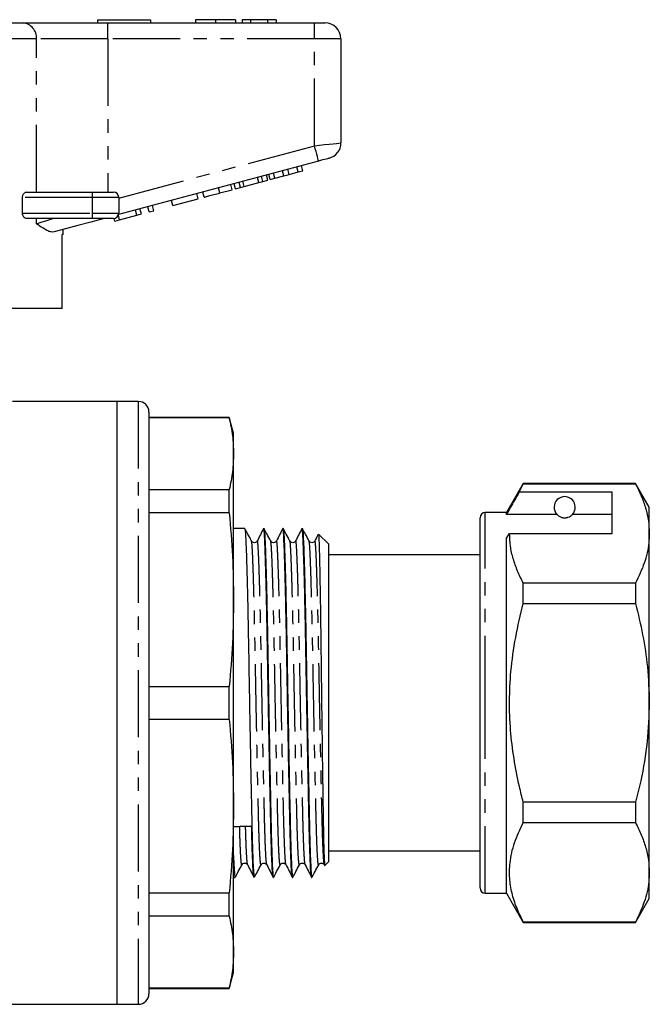
# Model space of a CAD drawing. Extents: x 145 to 262, y 82 to 270.
# Drawn here: x 203 to 262, y 169 to 262 of the extents above; entities that cross this region are included whole.
import ezdxf

# ---------------------------------------------------------------- set-up
doc = ezdxf.new("R2010")
doc.units = 0
doc.linetypes.add('PHANTOM', pattern=[12.7, 6.35, -1.27, 1.27, -1.27, 1.27, -1.27])
doc.layers.get('0').update_dxf_attribs({"linetype": 'CONTINUOUS'})

msp = doc.modelspace()

# ---------------------------------------------------------------- linework, layer by layer
at = {"color": 7, "linetype": 'CONTINUOUS'}
for p, q in [((178.184, 262.077), (203.087, 262.077)), ((203.087, 262.077), (211.106, 262.077)), ((210.135, 262.377), (210.135, 262.077)), ((210.135, 262.377), (215.135, 262.377)), ((211.106, 262.077), (230.635, 262.077)), ((215.135, 262.377), (215.135, 262.077)), ((219.392, 262.377), (219.392, 262.077)), ((221.288, 262.377), (221.288, 262.077)), ((223.174, 262.377), (223.174, 262.077)), ((223.815, 262.377), (223.815, 262.077)), ((224.584, 262.377), (223.815, 262.377)), ((224.584, 262.377), (224.584, 262.077)), ((226.19, 262.377), (224.584, 262.377)), ((226.19, 262.377), (226.19, 262.077)), ((227.02, 262.377), (226.19, 262.377)), ((227.02, 262.377), (227.02, 262.077)), ((230.635, 262.077), (231.635, 262.077)), ((233.135, 260.577), (233.135, 250.728)), ((231.023, 249.011), (212.117, 243.945)), ((226.221, 247.207), (226.092, 247.69)), ((226.451, 247.269), (226.322, 247.751)), ((226.885, 247.385), (226.755, 247.868)), ((227.733, 247.612), (227.604, 248.095)), ((227.733, 247.612), (228.252, 247.751)), ((228.252, 247.751), (228.123, 248.234)), ((228.252, 247.751), (229.095, 247.977)), ((229.095, 247.977), (228.966, 248.46)), ((229.095, 247.977), (229.529, 248.093)), ((229.529, 248.093), (229.399, 248.576)), ((222.854, 246.305), (222.724, 246.788)), ((223.17, 246.389), (223.041, 246.872)), ((223.634, 246.514), (223.505, 246.997)), ((224.004, 246.613), (223.874, 247.096)), ((224.004, 246.613), (225.388, 246.984)), ((225.388, 246.984), (225.259, 247.467)), ((225.388, 246.984), (225.758, 247.083)), ((225.758, 247.083), (225.628, 247.566)), ((225.758, 247.083), (226.221, 247.207)), ((226.451, 247.269), (226.885, 247.385)), ((226.885, 247.385), (227.733, 247.612)), ((203.444, 246.077), (209.635, 246.077)), ((209.635, 246.077), (211.635, 246.077)), ((219.647, 245.445), (219.517, 245.928)), ((220.21, 245.596), (220.081, 246.079)), ((221.7, 245.995), (222.854, 246.305)), ((223.17, 246.389), (223.634, 246.514)), ((223.634, 246.514), (224.004, 246.613)), ((203.037, 244.077), (203.037, 245.577)), ((212.135, 245.577), (212.135, 244.077)), ((217.263, 244.806), (217.133, 245.289)), ((217.263, 244.806), (219.647, 245.445)), ((213.839, 243.889), (213.709, 244.372)), ((213.839, 243.889), (214.272, 244.005)), ((214.272, 244.005), (214.143, 244.488)), ((215.009, 244.203), (214.879, 244.685)), ((215.009, 244.203), (215.442, 244.319)), ((215.442, 244.319), (215.313, 244.802)), ((209.635, 243.577), (203.444, 243.577)), ((211.635, 243.577), (209.635, 243.577)), ((211.758, 243.331), (211.691, 243.58)), ((211.758, 243.331), (212.219, 243.455)), ((212.219, 243.455), (212.101, 243.895)), ((212.219, 243.455), (213.839, 243.889)), ((206.885, 242.077), (206.791, 242.077)), ((206.791, 235.077), (206.791, 242.077)), ((206.885, 242.077), (206.885, 242.543)), ((206.791, 235.077), (192.235, 235.077)), ((211.985, 226.277), (202.098, 226.277)), ((213.985, 226.277), (211.985, 226.277)), ((211.985, 197.777), (211.985, 226.277)), ((214.985, 225.277), (214.985, 170.277)), ((222.583, 224.777), (214.985, 224.777)), ((222.583, 224.732), (214.985, 224.732)), ((222.985, 223.277), (222.583, 224.777)), ((222.583, 224.732), (222.583, 224.777)), ((222.985, 221.336), (222.985, 223.277)), ((222.985, 207.536), (222.985, 221.336)), ((214.985, 217.94), (222.583, 217.94)), ((222.583, 215.734), (222.583, 217.94)), ((250.373, 218.527), (248.785, 215.777)), ((249.983, 217.696), (250.373, 218.497)), ((260.986, 218.527), (250.373, 218.527)), ((250.373, 218.497), (250.373, 218.527)), ((250.373, 218.497), (260.986, 218.497)), ((262.285, 216.277), (260.986, 218.527)), ((260.986, 218.527), (260.986, 218.497)), ((258.785, 217.696), (249.983, 217.696)), ((258.785, 213.799), (258.785, 217.696)), ((262.285, 213.799), (262.285, 216.277)), ((222.583, 215.734), (214.985, 215.734)), ((246.285, 197.777), (246.285, 215.277)), ((248.785, 215.777), (246.785, 215.777)), ((248.785, 215.603), (248.785, 215.777)), ((253.547, 215.603), (248.785, 215.603)), ((258.785, 215.603), (255.023, 215.603)), ((224.043, 214.277), (222.985, 214.277)), ((225.857, 214.277), (225.834, 214.277)), ((227.671, 214.277), (227.648, 214.277)), ((229.485, 214.277), (229.462, 214.277)), ((231.985, 212.777), (231.021, 213.742)), ((248.785, 213.366), (249.074, 213.799)), ((248.785, 179.777), (248.785, 213.366)), ((249.074, 213.799), (258.785, 213.799)), ((262.285, 197.777), (262.285, 213.799)), ((225.228, 213.056), (225.226, 213.051)), ((227.042, 213.056), (227.04, 213.051)), ((228.856, 213.056), (228.854, 213.051)), ((230.67, 213.056), (230.668, 213.051)), ((231.985, 182.777), (231.985, 212.777)), ((246.285, 211.777), (231.985, 211.777)), ((250.373, 207.175), (250.373, 209.1)), ((260.986, 209.1), (250.373, 209.1)), ((260.986, 209.1), (260.986, 207.175)), ((222.985, 188.019), (222.985, 207.536)), ((250.373, 207.175), (260.986, 207.175)), ((214.985, 199.337), (222.583, 199.337)), ((222.583, 196.217), (222.583, 199.337)), ((211.985, 169.277), (211.985, 197.777)), ((246.285, 180.277), (246.285, 197.777)), ((262.285, 181.756), (262.285, 197.777)), ((222.583, 196.217), (214.985, 196.217)), ((250.373, 186.454), (250.373, 188.38)), ((260.986, 188.38), (250.373, 188.38)), ((260.986, 188.38), (260.986, 186.454)), ((222.985, 174.218), (222.985, 188.019)), ((250.373, 186.454), (260.986, 186.454)), ((231.985, 183.777), (246.285, 183.777)), ((224.325, 182.481), (224.321, 182.498)), ((226.139, 182.481), (226.135, 182.498)), ((227.953, 182.481), (227.949, 182.498)), ((229.767, 182.481), (229.763, 182.498)), ((231.614, 182.406), (231.985, 182.777)), ((262.285, 179.277), (262.285, 181.756)), ((222.985, 181.277), (223.136, 181.277)), ((224.927, 181.277), (224.95, 181.277)), ((226.741, 181.277), (226.764, 181.277)), ((228.555, 181.277), (228.578, 181.277)), ((230.369, 181.277), (230.392, 181.277)), ((214.985, 179.82), (222.583, 179.82)), ((222.583, 177.614), (222.583, 179.82)), ((246.785, 179.777), (248.785, 179.777)), ((248.785, 179.777), (250.373, 177.027)), ((260.986, 177.027), (262.285, 179.277)), ((222.583, 177.614), (214.985, 177.614)), ((250.373, 177.027), (250.373, 177.057)), ((260.986, 177.057), (250.373, 177.057)), ((250.373, 177.027), (260.986, 177.027)), ((260.986, 177.057), (260.986, 177.027)), ((222.985, 172.277), (222.985, 174.218)), ((222.583, 170.777), (222.985, 172.277)), ((214.985, 170.822), (222.583, 170.822)), ((214.985, 170.777), (222.583, 170.777)), ((222.583, 170.777), (222.583, 170.822)), ((176.635, 169.277), (211.985, 169.277)), ((211.985, 169.277), (213.985, 169.277))]:
    msp.add_line(p, q, dxfattribs=at)
at = {"color": 8, "linetype": 'PHANTOM'}
for p, q in [((211.106, 260.577), (211.106, 262.077)), ((230.635, 260.577), (230.635, 262.077)), ((204.353, 260.577), (176.917, 260.577)), ((204.353, 246.077), (204.353, 260.577)), ((211.106, 260.577), (204.353, 260.577)), ((211.106, 260.577), (211.106, 246.077)), ((230.635, 260.577), (211.106, 260.577)), ((233.135, 260.577), (230.635, 260.577)), ((230.635, 250.46), (230.635, 260.577)), ((212.135, 245.503), (230.635, 250.46)), ((209.635, 246.077), (209.635, 245.577)), ((221.7, 245.995), (221.57, 246.478)), ((209.635, 245.577), (203.037, 245.577)), ((209.635, 245.577), (209.635, 244.077)), ((212.135, 245.577), (209.635, 245.577)), ((203.037, 244.077), (209.635, 244.077)), ((209.635, 244.077), (209.635, 243.577)), ((209.635, 244.077), (212.135, 244.077)), ((204.353, 243.079), (204.353, 243.577)), ((213.985, 226.277), (213.985, 169.277)), ((246.785, 197.777), (246.785, 215.777)), ((246.785, 179.777), (246.785, 197.777))]:
    msp.add_line(p, q, dxfattribs=at)
at = {"color": 8, "linetype": 'PHANTOM', "flags": 128}
for points in [[(230.635, 250.46), (231.123, 250.512), (231.592, 250.563), (232.024, 250.609), (232.403, 250.65), (232.714, 250.683), (232.945, 250.708), (233.087, 250.723), (233.135, 250.728)], [(231.023, 249.011), (231.016, 249.039), (230.994, 249.122), (230.958, 249.255), (230.91, 249.436), (230.851, 249.655), (230.784, 249.906), (230.711, 250.177), (230.635, 250.46)], [(204.353, 243.079), (204.814, 243.225), (205.338, 243.392), (205.92, 243.577)]]:
    msp.add_lwpolyline(points, dxfattribs=at)
at = {"color": 7, "linetype": 'CONTINUOUS', "flags": 128}
for points in [[(232.023, 249.279), (232.004, 249.274), (231.947, 249.259), (231.855, 249.234), (231.73, 249.201), (231.579, 249.16), (231.406, 249.114), (231.218, 249.064), (231.023, 249.011)], [(210.743, 243.577), (209.486, 243.24), (208.265, 242.913), (207.102, 242.602), (206.018, 242.311)]]:
    msp.add_lwpolyline(points, dxfattribs=at)
at = {"color": 8, "linetype": 'PHANTOM'}
msp.add_arc((202.959, 260.685), 1.398, 355.57884, 84.76087, dxfattribs=at)
at = {"color": 7, "linetype": 'CONTINUOUS'}
for centre, radius, start, end in [((231.635, 260.577), 1.5, 0, 90), ((231.635, 250.728), 1.5, 285, 0), ((211.635, 245.577), 0.5, 0, 90), ((211.635, 244.077), 0.5, 270, 0), ((213.985, 225.277), 1, 0, 90), ((254.285, 216.277), 1, 317.58804, 222.41196), ((246.785, 215.277), 0.5, 90, 180), ((246.785, 180.277), 0.5, 180, 270), ((213.985, 170.277), 1, 270, 0)]:
    msp.add_arc(centre, radius, start, end, dxfattribs=at)
msp.add_ellipse((223.822, 197.777), major_axis=(865.843, 11.669), ratio=0.013473, start_param=4.711241, end_param=4.713218, dxfattribs=at)
for points, knots in [([(221.288, 262.377), (221.065, 262.377), (220.62, 262.377), (220.05, 262.377), (219.646, 262.377), (219.423, 262.377), (219.402, 262.377), (219.392, 262.377)], [0, 0, 0, 0, 0.186441, 0.372582, 0.559212, 0.779401, 1, 1, 1, 1]), ([(223.174, 262.377), (223.158, 262.377), (223.126, 262.377), (222.747, 262.377), (222.08, 262.377), (221.552, 262.377), (221.288, 262.377)], [0, 0, 0, 0, 0.281109, 0.560903, 0.780398, 1, 1, 1, 1]), ([(203.037, 245.577), (203.041, 245.624), (203.047, 245.717), (203.1, 245.854), (203.192, 245.979), (203.315, 246.062), (203.404, 246.073), (203.444, 246.077)], [0, 0, 0, 0, 0.155801, 0.311008, 0.519087, 0.783912, 1, 1, 1, 1]), ([(220.21, 245.596), (220.226, 245.6), (220.257, 245.609), (220.568, 245.692), (221.128, 245.842), (221.509, 245.944), (221.7, 245.995)], [0, 0, 0, 0, 0.28097, 0.56033, 0.779217, 1, 1, 1, 1]), ([(203.444, 243.577), (203.391, 243.585), (203.292, 243.599), (203.167, 243.702), (203.085, 243.832), (203.043, 243.96), (203.039, 244.043), (203.037, 244.077)], [0, 0, 0, 0, 0.2820657, 0.5327556, 0.7261567, 0.8851123, 1, 1, 1, 1]), ([(206.018, 242.311), (205.934, 242.302), (205.764, 242.283), (205.411, 242.406), (204.953, 242.667), (204.563, 242.935), (204.355, 243.077), (204.353, 243.079)], [0, 0, 0, 0, 0.189736, 0.38346, 0.687682, 0.996266, 1, 1, 1, 1]), ([(222.583, 224.732), (222.699, 224.167), (222.931, 223.037), (222.967, 221.903), (222.985, 221.336)], [0, 0, 0, 0, 0.499529, 1, 1, 1, 1]), ([(222.985, 221.336), (222.967, 220.77), (222.931, 219.636), (222.699, 218.506), (222.583, 217.94)], [0, 0, 0, 0, 0.4995, 1, 1, 1, 1]), ([(260.986, 218.497), (261.175, 218.115), (261.552, 217.352), (261.959, 216.183), (262.233, 214.997), (262.268, 214.198), (262.285, 213.799)], [0, 0, 0, 0, 0.248073, 0.496104, 0.748066, 1, 1, 1, 1]), ([(249.983, 217.696), (249.839, 217.445), (249.44, 216.747), (249.041, 216.049), (248.785, 215.603)], [0, 0, 0, 0, 0.360044, 1, 1, 1, 1]), ([(222.583, 215.734), (222.699, 214.371), (222.931, 211.642), (222.967, 208.905), (222.985, 207.536)], [0, 0, 0, 0, 0.499529, 1, 1, 1, 1]), ([(253.547, 215.603), (253.579, 215.57), (253.649, 215.499), (253.799, 215.39), (253.998, 215.316), (254.113, 215.29), (254.206, 215.279), (254.295, 215.276), (254.385, 215.281), (254.496, 215.297), (254.681, 215.349), (254.893, 215.469), (254.972, 215.55), (255.023, 215.603)], [0, 0, 0, 0, 0.166171, 0.361832, 0.424445, 0.456689, 0.482045, 0.502416, 0.522798, 0.550706, 0.59935, 0.742053, 1, 1, 1, 1]), ([(224.053, 214.238), (224.065, 214.2), (224.092, 214.118), (224.13, 213.524), (224.173, 212.558), (224.219, 211.198), (224.268, 209.482), (224.316, 207.467), (224.362, 205.233), (224.406, 202.862), (224.446, 200.384), (224.49, 197.817), (224.538, 195.199), (224.586, 192.624), (224.634, 190.192), (224.68, 187.988), (224.72, 186.115), (224.758, 184.555), (224.802, 183.205), (224.85, 182.125), (224.901, 181.406), (224.934, 181.324), (224.95, 181.285)], [0, 0, 0, 0, 0.04109, 0.089874, 0.139578, 0.190543, 0.242164, 0.293784, 0.344749, 0.394453, 0.443237, 0.493424, 0.544679, 0.596373, 0.647846, 0.698455, 0.747618, 0.791892, 0.837386, 0.89211, 0.947182, 1, 1, 1, 1]), ([(224.686, 213.084), (224.57, 213.301), (224.363, 213.688), (224.156, 214.075), (224.065, 214.245)], [0, 0, 0, 0, 0.560779, 1, 1, 1, 1]), ([(225.823, 214.266), (225.724, 214.07), (225.525, 213.678), (225.326, 213.285), (225.226, 213.089)], [0, 0, 0, 0, 0.500015, 1, 1, 1, 1]), ([(226.736, 181.304), (226.722, 181.338), (226.693, 181.411), (226.646, 182.034), (226.598, 183.044), (226.553, 184.413), (226.511, 186.076), (226.47, 188.016), (226.424, 190.222), (226.376, 192.657), (226.328, 195.233), (226.281, 197.851), (226.236, 200.418), (226.196, 202.895), (226.153, 205.264), (226.106, 207.494), (226.058, 209.506), (226.01, 211.219), (225.963, 212.569), (225.92, 213.55), (225.88, 214.106), (225.85, 214.342), (225.834, 214.274), (225.834, 214.273)], [0, 0, 0, 0, 0.044203, 0.095628, 0.146834, 0.197179, 0.246087, 0.294994, 0.34534, 0.396545, 0.44797, 0.498958, 0.548884, 0.597414, 0.64686, 0.69756, 0.748911, 0.800263, 0.850963, 0.900409, 0.948939, 0.998865, 1, 1, 1, 1]), ([(225.867, 214.238), (225.879, 214.2), (225.906, 214.118), (225.944, 213.524), (225.987, 212.558), (226.033, 211.198), (226.082, 209.482), (226.13, 207.467), (226.176, 205.233), (226.22, 202.862), (226.26, 200.384), (226.304, 197.817), (226.352, 195.199), (226.4, 192.624), (226.448, 190.192), (226.494, 187.988), (226.534, 186.115), (226.572, 184.555), (226.616, 183.205), (226.664, 182.125), (226.715, 181.406), (226.748, 181.324), (226.764, 181.285)], [0, 0, 0, 0, 0.04109, 0.089874, 0.139578, 0.190543, 0.242164, 0.293784, 0.344749, 0.394453, 0.443237, 0.493424, 0.544679, 0.596373, 0.647846, 0.698455, 0.747618, 0.791892, 0.837386, 0.89211, 0.947182, 1, 1, 1, 1]), ([(226.5, 213.084), (226.384, 213.301), (226.177, 213.688), (225.97, 214.075), (225.879, 214.245)], [0, 0, 0, 0, 0.560779, 1, 1, 1, 1]), ([(227.637, 214.266), (227.538, 214.07), (227.339, 213.678), (227.14, 213.285), (227.04, 213.089)], [0, 0, 0, 0, 0.500015, 1, 1, 1, 1]), ([(228.55, 181.304), (228.536, 181.338), (228.507, 181.411), (228.46, 182.034), (228.412, 183.044), (228.367, 184.413), (228.325, 186.076), (228.284, 188.016), (228.238, 190.222), (228.19, 192.657), (228.142, 195.233), (228.095, 197.851), (228.05, 200.418), (228.01, 202.895), (227.967, 205.264), (227.92, 207.494), (227.872, 209.506), (227.824, 211.219), (227.777, 212.569), (227.734, 213.55), (227.694, 214.106), (227.664, 214.342), (227.648, 214.274), (227.648, 214.273)], [0, 0, 0, 0, 0.0442033, 0.0956284, 0.1468338, 0.1971792, 0.2460867, 0.2949943, 0.3453396, 0.3965451, 0.4479702, 0.4989579, 0.5488839, 0.597414, 0.6468595, 0.6975598, 0.7489114, 0.8002631, 0.8509633, 0.9004088, 0.948939, 0.998865, 1, 1, 1, 1]), ([(227.681, 214.238), (227.693, 214.2), (227.72, 214.118), (227.758, 213.524), (227.801, 212.558), (227.847, 211.198), (227.896, 209.482), (227.944, 207.467), (227.99, 205.233), (228.034, 202.862), (228.074, 200.384), (228.118, 197.817), (228.166, 195.199), (228.214, 192.624), (228.262, 190.192), (228.308, 187.988), (228.348, 186.115), (228.386, 184.555), (228.43, 183.205), (228.478, 182.125), (228.529, 181.406), (228.562, 181.324), (228.578, 181.285)], [0, 0, 0, 0, 0.04109, 0.089874, 0.139578, 0.190543, 0.242164, 0.293784, 0.344749, 0.394453, 0.443237, 0.493424, 0.544679, 0.596373, 0.647846, 0.698455, 0.747618, 0.791892, 0.837386, 0.89211, 0.947182, 1, 1, 1, 1]), ([(228.314, 213.084), (228.198, 213.301), (227.991, 213.688), (227.784, 214.075), (227.693, 214.245)], [0, 0, 0, 0, 0.5607785, 1, 1, 1, 1]), ([(229.451, 214.266), (229.352, 214.07), (229.153, 213.678), (228.954, 213.285), (228.854, 213.089)], [0, 0, 0, 0, 0.500015, 1, 1, 1, 1]), ([(230.364, 181.304), (230.35, 181.338), (230.321, 181.411), (230.274, 182.034), (230.226, 183.044), (230.181, 184.413), (230.139, 186.076), (230.098, 188.016), (230.052, 190.222), (230.004, 192.657), (229.956, 195.233), (229.909, 197.851), (229.864, 200.418), (229.824, 202.895), (229.781, 205.264), (229.734, 207.494), (229.686, 209.506), (229.638, 211.219), (229.591, 212.569), (229.548, 213.55), (229.508, 214.106), (229.478, 214.342), (229.462, 214.274), (229.462, 214.273)], [0, 0, 0, 0, 0.0442033, 0.0956284, 0.1468338, 0.1971792, 0.2460867, 0.2949943, 0.3453396, 0.3965451, 0.4479702, 0.4989579, 0.5488839, 0.597414, 0.6468595, 0.6975598, 0.7489114, 0.8002631, 0.8509633, 0.9004088, 0.948939, 0.998865, 1, 1, 1, 1]), ([(229.495, 214.238), (229.507, 214.2), (229.534, 214.118), (229.572, 213.524), (229.615, 212.558), (229.661, 211.198), (229.71, 209.482), (229.758, 207.467), (229.804, 205.233), (229.848, 202.862), (229.888, 200.384), (229.932, 197.817), (229.98, 195.199), (230.028, 192.624), (230.076, 190.192), (230.122, 187.988), (230.162, 186.115), (230.2, 184.555), (230.244, 183.205), (230.292, 182.125), (230.343, 181.406), (230.376, 181.324), (230.392, 181.285)], [0, 0, 0, 0, 0.04109, 0.089874, 0.139578, 0.190543, 0.242164, 0.293784, 0.344749, 0.394453, 0.443237, 0.493424, 0.544679, 0.596373, 0.647846, 0.698455, 0.747618, 0.791892, 0.837386, 0.89211, 0.947182, 1, 1, 1, 1]), ([(230.128, 213.084), (230.012, 213.301), (229.805, 213.688), (229.598, 214.075), (229.507, 214.245)], [0, 0, 0, 0, 0.5607785, 1, 1, 1, 1]), ([(230.983, 213.709), (230.978, 213.699), (230.873, 213.492), (230.768, 213.285), (230.668, 213.089)], [0, 0, 0, 0, 0.050765, 1, 1, 1, 1]), ([(231.01, 213.731), (231.011, 213.737), (231.024, 213.798), (231.046, 213.482), (231.075, 212.754), (231.107, 211.56), (231.141, 209.977), (231.175, 208.07), (231.209, 205.858), (231.241, 203.443), (231.27, 200.849), (231.302, 198.202), (231.335, 195.532), (231.369, 192.967), (231.403, 190.526), (231.436, 188.321), (231.466, 186.37), (231.495, 184.848), (231.525, 183.719), (231.554, 182.947), (231.583, 182.513), (231.602, 182.347), (231.612, 182.406), (231.612, 182.408)], [0, 0, 0, 0, 0.005798, 0.061473, 0.11558, 0.171289, 0.224863, 0.279999, 0.333428, 0.388406, 0.441836, 0.496842, 0.549801, 0.60431, 0.657061, 0.711342, 0.764094, 0.818397, 0.863031, 0.908603, 0.953237, 0.998809, 1, 1, 1, 1]), ([(250.373, 209.1), (250.184, 209.482), (249.807, 210.245), (249.4, 211.414), (249.126, 212.6), (249.091, 213.399), (249.074, 213.799)], [0, 0, 0, 0, 0.248073, 0.496104, 0.748066, 1, 1, 1, 1]), ([(262.285, 213.799), (262.275, 213.504), (262.242, 212.567), (261.88, 210.987), (261.285, 209.731), (260.986, 209.1)], [0, 0, 0, 0, 0.186106, 0.590837, 1, 1, 1, 1]), ([(225.227, 213.09), (225.199, 213.05), (225.143, 212.968), (224.959, 212.907), (224.772, 212.964), (224.714, 213.045), (224.686, 213.085)], [0, 0, 0, 0, 0.245765, 0.500896, 0.755597, 1, 1, 1, 1]), ([(227.041, 213.09), (227.013, 213.05), (226.957, 212.968), (226.773, 212.907), (226.586, 212.964), (226.528, 213.045), (226.5, 213.085)], [0, 0, 0, 0, 0.245765, 0.500896, 0.755597, 1, 1, 1, 1]), ([(228.855, 213.09), (228.827, 213.05), (228.771, 212.968), (228.587, 212.907), (228.4, 212.964), (228.342, 213.045), (228.314, 213.085)], [0, 0, 0, 0, 0.245765, 0.500896, 0.755597, 1, 1, 1, 1]), ([(230.669, 213.09), (230.641, 213.05), (230.585, 212.968), (230.401, 212.907), (230.214, 212.964), (230.156, 213.045), (230.128, 213.085)], [0, 0, 0, 0, 0.245766, 0.500896, 0.755597, 1, 1, 1, 1]), ([(222.985, 207.536), (222.967, 206.168), (222.931, 203.431), (222.699, 200.703), (222.583, 199.337)], [0, 0, 0, 0, 0.4995, 1, 1, 1, 1]), ([(250.373, 188.38), (250.248, 188.874), (249.904, 190.243), (249.466, 192.515), (249.136, 195.224), (249.036, 197.974), (249.181, 200.907), (249.604, 203.989), (250.116, 206.11), (250.373, 207.175)], [0, 0, 0, 0, 0.080397, 0.222556, 0.364678, 0.510333, 0.65599, 0.827371, 1, 1, 1, 1]), ([(260.986, 207.175), (261.224, 206.19), (261.701, 204.215), (262.181, 201.073), (262.249, 198.916), (262.285, 197.777)], [0, 0, 0, 0, 0.319567, 0.64086, 1, 1, 1, 1]), ([(262.285, 197.777), (262.243, 196.547), (262.158, 194.073), (261.619, 190.939), (261.153, 189.056), (260.986, 188.38)], [0, 0, 0, 0, 0.387865, 0.780309, 1, 1, 1, 1]), ([(222.583, 196.217), (222.699, 194.854), (222.931, 192.125), (222.967, 189.388), (222.985, 188.019)], [0, 0, 0, 0, 0.499529, 1, 1, 1, 1]), ([(222.985, 188.019), (222.967, 186.652), (222.931, 183.915), (222.699, 181.186), (222.583, 179.82)], [0, 0, 0, 0, 0.4995, 1, 1, 1, 1]), ([(250.373, 177.057), (250.152, 177.508), (249.711, 178.411), (249.273, 179.8), (249.051, 181.213), (249.086, 182.807), (249.476, 184.567), (250.073, 185.823), (250.373, 186.454)], [0, 0, 0, 0, 0.146557, 0.293073, 0.443066, 0.593046, 0.795415, 1, 1, 1, 1]), ([(260.986, 186.454), (261.175, 186.072), (261.552, 185.309), (261.959, 184.14), (262.233, 182.954), (262.268, 182.155), (262.285, 181.756)], [0, 0, 0, 0, 0.248073, 0.496104, 0.748066, 1, 1, 1, 1]), ([(224.922, 181.304), (224.908, 181.338), (224.879, 181.412), (224.832, 182.034), (224.784, 183.047), (224.739, 184.4), (224.711, 185.553), (224.697, 186.122)], [0, 0, 0, 0, 0.179625, 0.388596, 0.596675, 0.801259, 1, 1, 1, 1]), ([(222.985, 183.34), (223.002, 182.929), (223.036, 182.105), (223.087, 181.41), (223.12, 181.326), (223.136, 181.285)], [0, 0, 0, 0, 0.336527, 0.675195, 1, 1, 1, 1]), ([(223.779, 182.469), (223.807, 182.509), (223.865, 182.59), (224.052, 182.647), (224.236, 182.586), (224.292, 182.504), (224.32, 182.464)], [0, 0, 0, 0, 0.244403, 0.499104, 0.754235, 1, 1, 1, 1]), ([(225.593, 182.469), (225.621, 182.509), (225.679, 182.59), (225.866, 182.647), (226.05, 182.586), (226.106, 182.504), (226.134, 182.464)], [0, 0, 0, 0, 0.244403, 0.499104, 0.754235, 1, 1, 1, 1]), ([(227.407, 182.469), (227.435, 182.509), (227.493, 182.59), (227.68, 182.647), (227.864, 182.586), (227.92, 182.504), (227.948, 182.464)], [0, 0, 0, 0, 0.244403, 0.499104, 0.754235, 1, 1, 1, 1]), ([(229.221, 182.469), (229.249, 182.509), (229.307, 182.59), (229.494, 182.647), (229.678, 182.586), (229.734, 182.504), (229.762, 182.464)], [0, 0, 0, 0, 0.244403, 0.499104, 0.754235, 1, 1, 1, 1]), ([(231.035, 182.469), (231.063, 182.509), (231.121, 182.59), (231.308, 182.647), (231.492, 182.586), (231.548, 182.504), (231.576, 182.464)], [0, 0, 0, 0, 0.244404, 0.499103, 0.754234, 1, 1, 1, 1]), ([(231.595, 182.482), (231.593, 182.468), (231.587, 182.435), (231.58, 182.475), (231.577, 182.498)], [0, 0, 0, 0, 0.399881, 1, 1, 1, 1]), ([(223.158, 181.31), (223.249, 181.479), (223.456, 181.866), (223.663, 182.253), (223.779, 182.47)], [0, 0, 0, 0, 0.439221, 1, 1, 1, 1]), ([(224.325, 182.456), (224.425, 182.26), (224.623, 181.868), (224.822, 181.476), (224.922, 181.28)], [0, 0, 0, 0, 0.4999896, 1, 1, 1, 1]), ([(224.972, 181.31), (225.063, 181.479), (225.27, 181.866), (225.477, 182.253), (225.593, 182.47)], [0, 0, 0, 0, 0.439221, 1, 1, 1, 1]), ([(226.139, 182.456), (226.239, 182.26), (226.437, 181.868), (226.636, 181.476), (226.736, 181.28)], [0, 0, 0, 0, 0.4999896, 1, 1, 1, 1]), ([(226.786, 181.31), (226.877, 181.479), (227.084, 181.866), (227.291, 182.253), (227.407, 182.47)], [0, 0, 0, 0, 0.4392215, 1, 1, 1, 1]), ([(227.953, 182.456), (228.053, 182.26), (228.251, 181.868), (228.45, 181.476), (228.55, 181.28)], [0, 0, 0, 0, 0.499988, 1, 1, 1, 1]), ([(228.6, 181.31), (228.691, 181.479), (228.898, 181.866), (229.105, 182.253), (229.221, 182.47)], [0, 0, 0, 0, 0.4392215, 1, 1, 1, 1]), ([(229.767, 182.456), (229.867, 182.26), (230.065, 181.868), (230.264, 181.476), (230.364, 181.28)], [0, 0, 0, 0, 0.499989, 1, 1, 1, 1]), ([(230.414, 181.31), (230.505, 181.479), (230.712, 181.866), (230.919, 182.253), (231.035, 182.47)], [0, 0, 0, 0, 0.4392215, 1, 1, 1, 1]), ([(262.285, 181.756), (262.275, 181.461), (262.242, 180.524), (261.88, 178.944), (261.285, 177.688), (260.986, 177.057)], [0, 0, 0, 0, 0.186106, 0.590837, 1, 1, 1, 1]), ([(222.583, 177.614), (222.699, 177.05), (222.931, 175.919), (222.967, 174.786), (222.985, 174.218)], [0, 0, 0, 0, 0.499529, 1, 1, 1, 1]), ([(222.985, 174.218), (222.967, 173.652), (222.931, 172.518), (222.699, 171.388), (222.583, 170.822)], [0, 0, 0, 0, 0.4995, 1, 1, 1, 1])]:
    msp.add_open_spline(points, degree=3, knots=knots, dxfattribs=at)
at = {"color": 8, "linetype": 'PHANTOM'}
for points, knots in [([(225.593, 182.499), (225.59, 182.484), (225.572, 182.393), (225.536, 182.599), (225.488, 183.144), (225.44, 184.093), (225.395, 185.357), (225.353, 186.9), (225.312, 188.698), (225.266, 190.745), (225.218, 193.004), (225.17, 195.394), (225.122, 197.825), (225.078, 200.208), (225.038, 202.508), (224.994, 204.709), (224.948, 206.781), (224.9, 208.651), (224.851, 210.242), (224.805, 211.504), (224.762, 212.399), (224.724, 212.946), (224.698, 213.021), (224.686, 213.055)], [0, 0, 0, 0, 0.009983, 0.060684, 0.11182, 0.162738, 0.212801, 0.261434, 0.310066, 0.360129, 0.411047, 0.462183, 0.512884, 0.56253, 0.610787, 0.659955, 0.71037, 0.761434, 0.812497, 0.862912, 0.91208, 0.960337, 1, 1, 1, 1]), ([(226.135, 182.498), (226.123, 182.527), (226.095, 182.593), (226.05, 183.155), (226.002, 184.089), (225.957, 185.359), (225.915, 186.903), (225.874, 188.703), (225.828, 190.752), (225.78, 193.012), (225.732, 195.404), (225.685, 197.836), (225.64, 200.219), (225.6, 202.52), (225.557, 204.721), (225.51, 206.793), (225.462, 208.663), (225.414, 210.254), (225.367, 211.511), (225.324, 212.42), (225.284, 212.949), (225.251, 213.162), (225.231, 213.074), (225.228, 213.056)], [0, 0, 0, 0, 0.038333, 0.089469, 0.140387, 0.19045, 0.239082, 0.287715, 0.337777, 0.388695, 0.439832, 0.490533, 0.540179, 0.588436, 0.637604, 0.688019, 0.739082, 0.790146, 0.840561, 0.889729, 0.937986, 0.987632, 1, 1, 1, 1]), ([(227.407, 182.499), (227.404, 182.484), (227.386, 182.393), (227.35, 182.599), (227.302, 183.144), (227.254, 184.093), (227.209, 185.357), (227.167, 186.9), (227.126, 188.698), (227.08, 190.745), (227.032, 193.004), (226.984, 195.394), (226.936, 197.825), (226.892, 200.208), (226.852, 202.508), (226.808, 204.709), (226.762, 206.781), (226.714, 208.651), (226.665, 210.242), (226.619, 211.504), (226.576, 212.399), (226.538, 212.946), (226.512, 213.021), (226.5, 213.055)], [0, 0, 0, 0, 0.009983, 0.060684, 0.11182, 0.162738, 0.212801, 0.261434, 0.310066, 0.360129, 0.411047, 0.462183, 0.512884, 0.56253, 0.610787, 0.659955, 0.71037, 0.761434, 0.812497, 0.862912, 0.91208, 0.960337, 1, 1, 1, 1]), ([(227.949, 182.498), (227.937, 182.527), (227.909, 182.593), (227.864, 183.155), (227.816, 184.089), (227.771, 185.359), (227.729, 186.903), (227.688, 188.703), (227.642, 190.752), (227.594, 193.012), (227.546, 195.404), (227.499, 197.836), (227.454, 200.219), (227.414, 202.52), (227.371, 204.721), (227.324, 206.793), (227.276, 208.663), (227.228, 210.254), (227.181, 211.511), (227.138, 212.42), (227.098, 212.949), (227.065, 213.162), (227.045, 213.074), (227.042, 213.056)], [0, 0, 0, 0, 0.038333, 0.089469, 0.140387, 0.19045, 0.239082, 0.287715, 0.337777, 0.388695, 0.439832, 0.490533, 0.540179, 0.588436, 0.637604, 0.688019, 0.739082, 0.790146, 0.840561, 0.889729, 0.937986, 0.987632, 1, 1, 1, 1]), ([(229.221, 182.499), (229.218, 182.484), (229.2, 182.393), (229.164, 182.599), (229.116, 183.144), (229.068, 184.093), (229.023, 185.357), (228.981, 186.9), (228.94, 188.698), (228.894, 190.745), (228.846, 193.004), (228.798, 195.394), (228.75, 197.825), (228.706, 200.208), (228.666, 202.508), (228.622, 204.709), (228.576, 206.781), (228.528, 208.651), (228.479, 210.242), (228.433, 211.504), (228.39, 212.399), (228.352, 212.946), (228.326, 213.021), (228.314, 213.055)], [0, 0, 0, 0, 0.009983, 0.060684, 0.11182, 0.162738, 0.212801, 0.261434, 0.310066, 0.360129, 0.411047, 0.462183, 0.512884, 0.56253, 0.610787, 0.659955, 0.71037, 0.761434, 0.812497, 0.862912, 0.91208, 0.960337, 1, 1, 1, 1]), ([(229.763, 182.498), (229.751, 182.527), (229.723, 182.593), (229.678, 183.155), (229.63, 184.089), (229.585, 185.359), (229.543, 186.903), (229.502, 188.703), (229.456, 190.752), (229.408, 193.012), (229.36, 195.404), (229.313, 197.836), (229.268, 200.219), (229.228, 202.52), (229.185, 204.721), (229.138, 206.793), (229.09, 208.663), (229.042, 210.254), (228.995, 211.511), (228.952, 212.42), (228.912, 212.949), (228.879, 213.162), (228.859, 213.074), (228.856, 213.056)], [0, 0, 0, 0, 0.038333, 0.089469, 0.140387, 0.19045, 0.239082, 0.287715, 0.337777, 0.388695, 0.439832, 0.490533, 0.540179, 0.588436, 0.637604, 0.688019, 0.739082, 0.790146, 0.840561, 0.889729, 0.937986, 0.987632, 1, 1, 1, 1]), ([(231.035, 182.499), (231.032, 182.484), (231.014, 182.393), (230.978, 182.599), (230.93, 183.144), (230.882, 184.093), (230.837, 185.357), (230.795, 186.9), (230.754, 188.698), (230.708, 190.745), (230.66, 193.004), (230.612, 195.394), (230.564, 197.825), (230.52, 200.208), (230.48, 202.508), (230.436, 204.709), (230.39, 206.781), (230.342, 208.651), (230.293, 210.242), (230.247, 211.504), (230.204, 212.399), (230.166, 212.946), (230.14, 213.021), (230.128, 213.055)], [0, 0, 0, 0, 0.009983, 0.060684, 0.11182, 0.162738, 0.212801, 0.261434, 0.310066, 0.360129, 0.411047, 0.462183, 0.512884, 0.56253, 0.610787, 0.659955, 0.71037, 0.761434, 0.812497, 0.862912, 0.91208, 0.960337, 1, 1, 1, 1]), ([(231.577, 182.498), (231.565, 182.527), (231.537, 182.593), (231.492, 183.155), (231.444, 184.089), (231.399, 185.359), (231.357, 186.903), (231.316, 188.703), (231.27, 190.752), (231.222, 193.012), (231.174, 195.404), (231.127, 197.836), (231.082, 200.219), (231.042, 202.52), (230.999, 204.721), (230.952, 206.793), (230.904, 208.663), (230.856, 210.254), (230.809, 211.511), (230.766, 212.42), (230.726, 212.949), (230.693, 213.162), (230.673, 213.074), (230.67, 213.056)], [0, 0, 0, 0, 0.038333, 0.089469, 0.140387, 0.19045, 0.239082, 0.287715, 0.337777, 0.388695, 0.439832, 0.490533, 0.540179, 0.588436, 0.637604, 0.688019, 0.739082, 0.790146, 0.840561, 0.889729, 0.937986, 0.987632, 1, 1, 1, 1]), ([(223.779, 182.499), (223.776, 182.484), (223.758, 182.393), (223.722, 182.6), (223.674, 183.141), (223.626, 184.103), (223.589, 185.103), (223.568, 185.872), (223.562, 186.106)], [0, 0, 0, 0, 0.042531, 0.25854, 0.476402, 0.693334, 0.906622, 1, 1, 1, 1]), ([(224.321, 182.498), (224.309, 182.527), (224.281, 182.594), (224.236, 183.152), (224.189, 184.099), (224.151, 185.106), (224.13, 185.878), (224.124, 186.114)], [0, 0, 0, 0, 0.1803574, 0.4209553, 0.6605255, 0.8960713, 1, 1, 1, 1])]:
    msp.add_open_spline(points, degree=3, knots=knots, dxfattribs=at)

doc.saveas('drawing.dxf')
